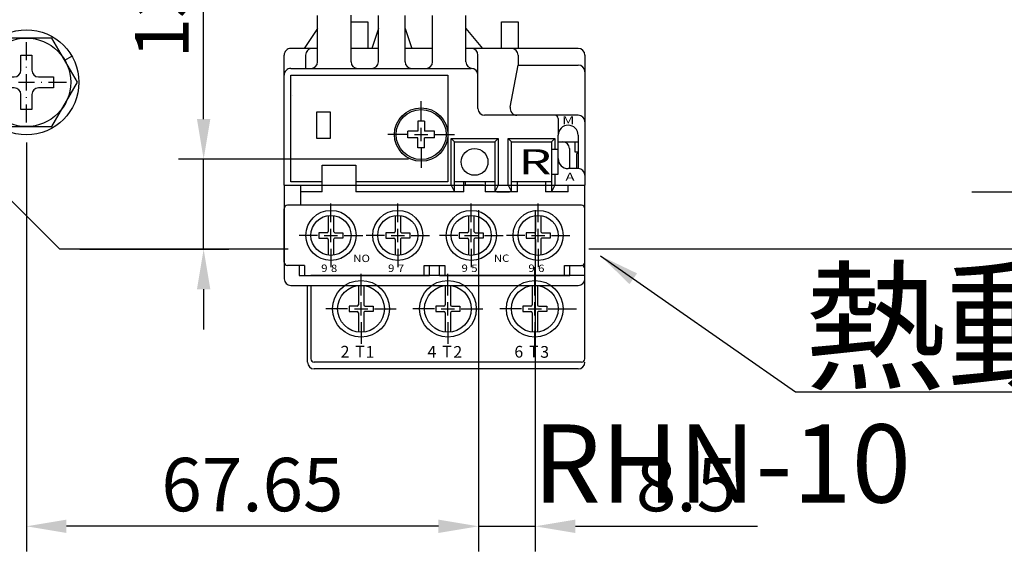
# Model space of a CAD drawing. Extents: x -2164 to -566, y -122 to 1194.
# Drawn here: x -1730 to -1583, y 53 to 132 of the extents above; entities that cross this region are included whole.
import ezdxf
from ezdxf.enums import TextEntityAlignment as Align

# ---------------------------------------------------------------- set-up
doc = ezdxf.new("R2010")
doc.units = 0
doc.layers.get('0').update_dxf_attribs({"linetype": 'CONTINUOUS'})
doc.layers.get('DEFPOINTS').update_dxf_attribs({"linetype": 'CONTINUOUS'})
for name, color, linetype in [('CN_0', 230, 'CONTINUOUS'), ('DIM', 3, 'CONTINUOUS'), ('E_TEXT', 121, 'CONTINUOUS'), ('INTERIOR_WALLS', 7, 'CONTINUOUS'), ('LANDSCAPE', 7, 'CONTINUOUS'), ('LAYER_13', 42, 'CONTINUOUS'), ('LAYER_14', 7, 'CONTINUOUS'), ('LAYER_15', 7, 'CONTINUOUS'), ('LAYER_2', 7, 'CONTINUOUS'), ('LAYER_256', 7, 'CONTINUOUS'), ('MATCH_LINES', 7, 'CONTINUOUS'), ('MILLWORK', 7, 'CONTINUOUS'), ('PART', 7, 'CONTINUOUS'), ('PART1', 7, 'CONTINUOUS'), ('PART2', 40, 'CONTINUOUS'), ('PART5', 254, 'CONTINUOUS')]:
    doc.layers.add(name, color=color, linetype=linetype)
doc.styles.add('DAYUMP', font='simplex.shx', dxfattribs={"bigfont": 'chineset.shx'})
doc.styles.add('DAYUSP', font='simplex.shx', dxfattribs={"bigfont": 'chineset.shx'})
doc.styles.get("Standard").update_dxf_attribs({"font": 'txt.shx'})
doc.dimstyles.get("Standard").update_dxf_attribs({"dimtxt": 6, "dimasz": 6, "dimexe": 3.75, "dimexo": 3, "dimgap": 2.25, "dimtad": 1, "dimdsep": 46, "dimlunit": 6, "dimtxsty": 'DAYUSP', "dimcen": -3, "dimadec": 0, "dimazin": 0, "dimtfac": 1, "dimtmove": 0, "dimatfit": 3, "dimfxl": 0, "dimtolj": 1, "dimtzin": 0, "dimarcsym": 0})

# ---------------------------------------------------------------- blocks, each defined once
blk = doc.blocks.new('A$C320B0A37')
at = {"layer": 'DIM'}
for p, q in [((7.86, 11.16), (7.86, 13.86)), ((7.86, 10.06), (7.86, 10.16)), ((7.86, 6.66), (7.86, 9.06)), ((1.86, 7.86), (4.56, 7.86)), ((5.56, 7.86), (5.66, 7.86)), ((6.66, 7.86), (9.06, 7.86)), ((10.06, 7.86), (10.16, 7.86)), ((11.16, 7.86), (13.86, 7.86)), ((7.86, 5.56), (7.86, 5.66)), ((7.86, 1.86), (7.86, 4.56))]:
    blk.add_line(p, q, dxfattribs=at)
at = {"layer": 'PART5'}
for p, q in [((7.04, 11.94), (8.67, 11.94)), ((7.04, 9.69), (7.04, 11.94)), ((8.67, 11.94), (8.67, 9.69)), ((13.6, 11.17), (14.66, 11.79)), ((3.78, 7.04), (3.78, 8.67)), ((3.78, 8.67), (6.02, 8.67)), ((9.69, 8.67), (11.94, 8.67)), ((11.94, 8.67), (11.94, 7.04)), ((6.02, 7.04), (3.78, 7.04)), ((7.04, 3.78), (7.04, 6.02)), ((8.67, 6.02), (8.67, 3.78)), ((11.94, 7.04), (9.69, 7.04)), ((8.67, 3.78), (7.04, 3.78))]:
    blk.add_line(p, q, dxfattribs=at)
blk.add_lwpolyline([(15.52, 7.86), (11.69, 14.49), (4.03, 14.49), (0.2, 7.86), (4.03, 1.22), (11.69, 1.22), (15.52, 7.86)], dxfattribs=at)
for radius in [7.86, 6.63]:
    blk.add_circle((7.86, 7.86), radius, dxfattribs=at)
for centre, start, end in [((6.02, 9.69), 270, 0), ((9.69, 9.69), 180, 270), ((6.02, 6.02), 0, 90), ((9.69, 6.02), 90, 180)]:
    blk.add_arc(centre, 1.02, start, end, dxfattribs=at)
blk = doc.blocks.new('*D30')
at = {"layer": 'DEFPOINTS', "color": 0}
for p in [(-1661.59, 106.91), (-1653.09, 106.91), (-1653.09, 56.57)]:
    blk.add_point(p, dxfattribs=at)
at = {"layer": 'DIM', "color": 0, "lineweight": -2}
for p, q in [((-1661.59, 103.91), (-1661.59, 52.82)), ((-1653.09, 103.91), (-1653.09, 52.82)), ((-1667.59, 56.57), (-1673.59, 56.57)), ((-1661.59, 56.57), (-1653.09, 56.57)), ((-1647.09, 56.57), (-1619.83, 56.57))]:
    blk.add_line(p, q, dxfattribs=at)
at = {"layer": 'DIM', "color": 0}
for points in [[(-1667.59, 57.57), (-1667.59, 55.57), (-1661.59, 56.57)], [(-1647.09, 57.57), (-1647.09, 55.57), (-1653.09, 56.57)]]:
    blk.add_solid(points, dxfattribs=at)
at = {"layer": 'DIM', "color": 0, "insert": (-1630.46, 62.82), "char_height": 8, "attachment_point": 5, "style": 'DAYUSP'}
blk.add_mtext('\\A1;8.5', dxfattribs=at)
blk = doc.blocks.new('*D31')
at = {"layer": 'DEFPOINTS', "color": 0}
for p in [(-1729.25, 117.07), (-1661.59, 78.37), (-1729.25, 56.57)]:
    blk.add_point(p, dxfattribs=at)
at = {"layer": 'DIM', "color": 0, "lineweight": -2}
for p, q in [((-1729.25, 114.07), (-1729.25, 52.82)), ((-1661.59, 75.37), (-1661.59, 52.82)), ((-1667.59, 56.57), (-1723.25, 56.57))]:
    blk.add_line(p, q, dxfattribs=at)
at = {"layer": 'DIM', "color": 0}
for points in [[(-1723.25, 57.57), (-1723.25, 55.57), (-1729.25, 56.57)], [(-1667.59, 57.57), (-1667.59, 55.57), (-1661.59, 56.57)]]:
    blk.add_solid(points, dxfattribs=at)
at = {"layer": 'DIM', "color": 0, "insert": (-1695.42, 62.82), "char_height": 8, "attachment_point": 5, "style": 'DAYUSP'}
blk.add_mtext('\\A1;67.65', dxfattribs=at)
blk = doc.blocks.new('*D32')
at = {"layer": 'DEFPOINTS', "color": 0}
for p in [(-1702.72, 111.57), (-1669.05, 111.57), (-1724.25, 98.07)]:
    blk.add_point(p, dxfattribs=at)
at = {"layer": 'DIM', "color": 0, "lineweight": -2}
for p, q in [((-1702.72, 117.57), (-1702.72, 150.93)), ((-1672.05, 111.57), (-1706.47, 111.57)), ((-1702.72, 98.07), (-1702.72, 111.57)), ((-1721.25, 98.07), (-1698.97, 98.07)), ((-1702.72, 92.07), (-1702.72, 86.07))]:
    blk.add_line(p, q, dxfattribs=at)
at = {"layer": 'DIM', "color": 0}
for points in [[(-1703.72, 117.57), (-1701.72, 117.57), (-1702.72, 111.57)], [(-1703.72, 92.07), (-1701.72, 92.07), (-1702.72, 98.07)]]:
    blk.add_solid(points, dxfattribs=at)
at = {"layer": 'DIM', "color": 0, "insert": (-1708.97, 137.25), "char_height": 8, "attachment_point": 5, "rotation": 90, "style": 'DAYUSP'}
blk.add_mtext('\\A1;13.5', dxfattribs=at)

msp = doc.modelspace()

# ---------------------------------------------------------------- linework, layer by layer
at = {"color": 7, "linetype": 'Continuous'}
for p, q in [((-1670.665, 117.25), (-1670.665, 115.75)), ((-1669.665, 117.25), (-1670.665, 117.25)), ((-1669.665, 117.25), (-1669.665, 115.75)), ((-1672.165, 114.75), (-1672.165, 115.75)), ((-1670.665, 115.75), (-1672.165, 115.75)), ((-1668.165, 115.75), (-1669.665, 115.75)), ((-1668.165, 114.75), (-1668.165, 115.75)), ((-1670.665, 114.75), (-1672.165, 114.75)), ((-1670.665, 113.25), (-1670.665, 114.75)), ((-1668.165, 114.75), (-1669.665, 114.75)), ((-1669.665, 113.25), (-1669.665, 114.75)), ((-1669.665, 113.25), (-1670.665, 113.25))]:
    msp.add_line(p, q, dxfattribs=at)
at = {"layer": 'CN_0', "color": 7, "linetype": 'Continuous'}
for p, q in [((-1670.165, 117.25), (-1670.165, 120.25)), ((-1672.165, 115.25), (-1675.165, 115.25)), ((-1671.165, 115.25), (-1669.165, 115.25)), ((-1670.165, 114.25), (-1670.165, 116.25)), ((-1668.165, 115.25), (-1665.165, 115.25)), ((-1670.165, 113.25), (-1670.165, 110.25)), ((-1683.665, 102.15), (-1683.665, 104.9)), ((-1673.665, 102.15), (-1673.665, 104.9)), ((-1662.665, 102.15), (-1662.665, 104.9)), ((-1652.665, 102.15), (-1652.665, 104.9)), ((-1683.665, 99.15), (-1683.665, 101.15)), ((-1673.665, 99.15), (-1673.665, 101.15)), ((-1662.665, 99.15), (-1662.665, 101.15)), ((-1652.665, 99.15), (-1652.665, 101.15)), ((-1685.665, 100.15), (-1688.415, 100.15)), ((-1684.665, 100.15), (-1682.665, 100.15)), ((-1681.665, 100.15), (-1678.915, 100.15)), ((-1675.665, 100.15), (-1678.415, 100.15)), ((-1674.665, 100.15), (-1672.665, 100.15)), ((-1671.665, 100.15), (-1668.915, 100.15)), ((-1664.665, 100.15), (-1667.415, 100.15)), ((-1663.665, 100.15), (-1661.665, 100.15)), ((-1660.665, 100.15), (-1657.915, 100.15)), ((-1654.665, 100.15), (-1657.415, 100.15)), ((-1653.665, 100.15), (-1651.665, 100.15)), ((-1650.665, 100.15), (-1647.915, 100.15)), ((-1683.665, 98.15), (-1683.665, 95.4)), ((-1673.665, 98.15), (-1673.665, 95.4)), ((-1662.665, 98.15), (-1662.665, 95.4)), ((-1652.665, 98.15), (-1652.665, 95.4)), ((-1679.165, 91.15), (-1679.165, 94.4)), ((-1666.165, 91.15), (-1666.165, 94.4)), ((-1653.165, 91.15), (-1653.165, 94.4)), ((-1679.165, 88.15), (-1679.165, 90.15)), ((-1666.165, 88.15), (-1666.165, 90.15)), ((-1653.165, 88.15), (-1653.165, 90.15)), ((-1681.165, 89.15), (-1684.415, 89.15)), ((-1680.165, 89.15), (-1678.165, 89.15)), ((-1677.165, 89.15), (-1673.915, 89.15)), ((-1668.165, 89.15), (-1671.415, 89.15)), ((-1667.165, 89.15), (-1665.165, 89.15)), ((-1664.165, 89.15), (-1660.915, 89.15)), ((-1655.165, 89.15), (-1658.415, 89.15)), ((-1654.165, 89.15), (-1652.165, 89.15)), ((-1651.165, 89.15), (-1647.915, 89.15)), ((-1679.165, 87.15), (-1679.165, 83.9)), ((-1666.165, 87.15), (-1666.165, 83.9)), ((-1653.165, 87.15), (-1653.165, 83.9))]:
    msp.add_line(p, q, dxfattribs=at)
at = {"layer": 'DEFPOINTS', "color": 7, "linetype": 'ByBlock'}
for p in [(-1679.165, 82.101), (-1666.165, 82.101)]:
    msp.add_point(p, dxfattribs=at)
at = {"layer": 'DIM', "color": 7}
msp.add_line((-1729.247, 126.372), (-1729.247, 129.072), dxfattribs=at)
at = {"layer": 'E_TEXT', "color": 7, "linetype": 'Continuous'}
msp.add_circle((-1670.165, 115.25), 3.75, dxfattribs=at)
at = {"layer": 'INTERIOR_WALLS', "color": 7}
for p, q in [((-1646.165, 104.65), (-1690.165, 104.65)), ((-1646.165, 104.65), (-1690.165, 104.65)), ((-1690.665, 96.15), (-1690.665, 104.15)), ((-1690.665, 96.15), (-1690.665, 104.15)), ((-1645.665, 96.15), (-1645.665, 104.15)), ((-1645.665, 96.15), (-1645.665, 104.15)), ((-1687.615, 95.65), (-1690.165, 95.65)), ((-1687.615, 95.65), (-1690.165, 95.65)), ((-1687.615, 95.65), (-1687.615, 94.15)), ((-1687.615, 95.65), (-1687.615, 94.15)), ((-1668.915, 94.15), (-1668.915, 95.65)), ((-1668.915, 94.15), (-1668.915, 95.65)), ((-1667.415, 94.15), (-1667.415, 95.65)), ((-1667.415, 94.15), (-1667.415, 95.65)), ((-1648.715, 94.15), (-1648.715, 95.65)), ((-1648.715, 95.65), (-1646.165, 95.65)), ((-1648.715, 94.15), (-1648.715, 95.65)), ((-1648.715, 95.65), (-1646.165, 95.65)), ((-1687.615, 94.15), (-1668.915, 94.15)), ((-1687.615, 94.15), (-1668.915, 94.15)), ((-1667.415, 94.15), (-1648.715, 94.15)), ((-1667.415, 94.15), (-1648.715, 94.15))]:
    msp.add_line(p, q, dxfattribs=at)
for points in [[(-1688.415, 95.65), (-1688.415, 94.15), (-1687.615, 94.15)], [(-1688.415, 95.65), (-1688.415, 94.15), (-1687.615, 94.15)], [(-1669.715, 94.15), (-1669.715, 95.65), (-1667.415, 95.65)], [(-1669.715, 94.15), (-1669.715, 95.65), (-1667.415, 95.65)], [(-1667.415, 95.65), (-1666.615, 95.65), (-1666.615, 94.15)], [(-1667.415, 95.65), (-1666.615, 95.65), (-1666.615, 94.15)], [(-1648.715, 94.15), (-1647.915, 94.15), (-1647.915, 95.65)], [(-1648.715, 94.15), (-1647.915, 94.15), (-1647.915, 95.65)]]:
    msp.add_lwpolyline(points, dxfattribs=at)
for centre in [(-1683.665, 100.15), (-1683.665, 100.15), (-1673.665, 100.15), (-1673.665, 100.15), (-1662.665, 100.15), (-1662.665, 100.15), (-1652.665, 100.15), (-1652.665, 100.15)]:
    msp.add_circle(centre, 3.75, dxfattribs=at)
for centre, start, end in [((-1690.165, 104.15), 90, 180.00001), ((-1690.165, 104.15), 90, 180.00001), ((-1646.165, 104.15), 0, 90), ((-1646.165, 104.15), 0, 90), ((-1690.165, 96.15), 180.00001, 270), ((-1690.165, 96.15), 180.00001, 270), ((-1646.165, 96.15), 270, 0), ((-1646.165, 96.15), 270, 0)]:
    msp.add_arc(centre, 0.5, start, end, dxfattribs=at)
at = {"layer": 'LANDSCAPE', "color": 7}
msp.add_line((-1688.165, 104.65), (-1688.165, 107.65), dxfattribs=at)
msp.add_lwpolyline([(-1688.165, 107.65), (-1676.815, 107.65)], dxfattribs=at)
msp.add_lwpolyline([(-1688.165, 107.65), (-1676.815, 107.65)], dxfattribs=at)
at = {"layer": 'LAYER_13', "color": 7}
for points in [[(-1650.665, 114.15), (-1650.665, 108.15), (-1656.665, 108.15), (-1656.665, 114.15), (-1650.665, 114.15)], [(-1650.665, 114.15), (-1650.665, 108.15), (-1656.665, 108.15), (-1656.665, 114.15), (-1650.665, 114.15)], [(-1650.665, 109.3), (-1649.665, 109.3), (-1649.665, 113), (-1650.665, 113)], [(-1650.665, 109.3), (-1649.665, 109.3), (-1649.665, 113), (-1650.665, 113)]]:
    msp.add_lwpolyline(points, dxfattribs=at)
at = {"layer": 'LAYER_14', "color": 7}
for p, q in [((-1663.515, 107.65), (-1663.515, 108.15)), ((-1663.515, 107.65), (-1663.515, 108.15)), ((-1660.815, 107.65), (-1663.515, 107.65)), ((-1660.815, 107.65), (-1663.515, 107.65))]:
    msp.add_line(p, q, dxfattribs=at)
msp.add_lwpolyline([(-1659.165, 114.15), (-1659.165, 108.15), (-1665.165, 108.15), (-1665.165, 114.15), (-1659.165, 114.15)], dxfattribs=at)
msp.add_lwpolyline([(-1659.165, 114.15), (-1659.165, 108.15), (-1665.165, 108.15), (-1665.165, 114.15), (-1659.165, 114.15)], dxfattribs=at)
msp.add_circle((-1662.165, 111.15), 2, dxfattribs=at)
msp.add_circle((-1662.165, 111.15), 2, dxfattribs=at)
at = {"layer": 'LAYER_15', "color": 7}
msp.add_circle((-1670.165, 115.25), 4, dxfattribs=at)
at = {"layer": 'LAYER_2', "color": 7}
msp.add_arc((-1686.365, 108.15), 0.5, 270, 270.28069, dxfattribs=at)
at = {"layer": 'LAYER_256', "color": 7}
for p, q in [((-1684.065, 103.124), (-1684.065, 100.75)), ((-1684.065, 103.124), (-1684.065, 100.75)), ((-1683.265, 103.124), (-1683.265, 100.75)), ((-1683.265, 103.124), (-1683.265, 100.75)), ((-1674.065, 103.124), (-1674.065, 100.75)), ((-1674.065, 103.124), (-1674.065, 100.75)), ((-1673.265, 103.124), (-1673.265, 100.75)), ((-1673.265, 103.124), (-1673.265, 100.75)), ((-1663.065, 103.124), (-1663.065, 100.75)), ((-1663.065, 103.124), (-1663.065, 100.75)), ((-1662.265, 103.124), (-1662.265, 100.75)), ((-1662.265, 103.124), (-1662.265, 100.75)), ((-1653.065, 103.124), (-1653.065, 100.75)), ((-1653.065, 103.124), (-1653.065, 100.75)), ((-1652.265, 103.124), (-1652.265, 100.75)), ((-1652.265, 103.124), (-1652.265, 100.75)), ((-1685.465, 100.55), (-1685.465, 99.75)), ((-1684.265, 100.55), (-1685.465, 100.55)), ((-1685.465, 100.55), (-1685.465, 99.75)), ((-1684.265, 100.55), (-1685.465, 100.55)), ((-1683.065, 100.55), (-1681.865, 100.55)), ((-1683.065, 100.55), (-1681.865, 100.55)), ((-1681.865, 100.55), (-1681.865, 99.75)), ((-1681.865, 100.55), (-1681.865, 99.75)), ((-1675.465, 100.55), (-1675.465, 99.75)), ((-1674.265, 100.55), (-1675.465, 100.55)), ((-1675.465, 100.55), (-1675.465, 99.75)), ((-1674.265, 100.55), (-1675.465, 100.55)), ((-1673.065, 100.55), (-1671.865, 100.55)), ((-1673.065, 100.55), (-1671.865, 100.55)), ((-1671.865, 100.55), (-1671.865, 99.75)), ((-1671.865, 100.55), (-1671.865, 99.75)), ((-1664.465, 100.55), (-1664.465, 99.75)), ((-1663.265, 100.55), (-1664.465, 100.55)), ((-1664.465, 100.55), (-1664.465, 99.75)), ((-1663.265, 100.55), (-1664.465, 100.55)), ((-1662.065, 100.55), (-1660.865, 100.55)), ((-1662.065, 100.55), (-1660.865, 100.55)), ((-1660.865, 100.55), (-1660.865, 99.75)), ((-1660.865, 100.55), (-1660.865, 99.75)), ((-1654.465, 100.55), (-1654.465, 99.75)), ((-1653.265, 100.55), (-1654.465, 100.55)), ((-1654.465, 100.55), (-1654.465, 99.75)), ((-1653.265, 100.55), (-1654.465, 100.55)), ((-1652.065, 100.55), (-1650.865, 100.55)), ((-1652.065, 100.55), (-1650.865, 100.55)), ((-1650.865, 100.55), (-1650.865, 99.75)), ((-1650.865, 100.55), (-1650.865, 99.75)), ((-1685.465, 99.75), (-1684.265, 99.75)), ((-1685.465, 99.75), (-1684.265, 99.75)), ((-1684.065, 99.55), (-1684.065, 97.177)), ((-1684.065, 99.55), (-1684.065, 97.177)), ((-1683.265, 99.55), (-1683.265, 97.177)), ((-1683.265, 99.55), (-1683.265, 97.177)), ((-1681.865, 99.75), (-1683.065, 99.75)), ((-1681.865, 99.75), (-1683.065, 99.75)), ((-1675.465, 99.75), (-1674.265, 99.75)), ((-1675.465, 99.75), (-1674.265, 99.75)), ((-1674.065, 99.55), (-1674.065, 97.177)), ((-1674.065, 99.55), (-1674.065, 97.177)), ((-1673.265, 99.55), (-1673.265, 97.177)), ((-1673.265, 99.55), (-1673.265, 97.177)), ((-1671.865, 99.75), (-1673.065, 99.75)), ((-1671.865, 99.75), (-1673.065, 99.75)), ((-1664.465, 99.75), (-1663.265, 99.75)), ((-1664.465, 99.75), (-1663.265, 99.75)), ((-1663.065, 99.55), (-1663.065, 97.177)), ((-1663.065, 99.55), (-1663.065, 97.177)), ((-1662.265, 99.55), (-1662.265, 97.177)), ((-1662.265, 99.55), (-1662.265, 97.177)), ((-1660.865, 99.75), (-1662.065, 99.75)), ((-1660.865, 99.75), (-1662.065, 99.75)), ((-1654.465, 99.75), (-1653.265, 99.75)), ((-1654.465, 99.75), (-1653.265, 99.75)), ((-1653.065, 99.55), (-1653.065, 97.177)), ((-1653.065, 99.55), (-1653.065, 97.177)), ((-1652.265, 99.55), (-1652.265, 97.177)), ((-1652.265, 99.55), (-1652.265, 97.177)), ((-1650.865, 99.75), (-1652.065, 99.75)), ((-1650.865, 99.75), (-1652.065, 99.75)), ((-1679.565, 92.627), (-1679.565, 89.75)), ((-1679.565, 92.627), (-1679.565, 89.75)), ((-1678.765, 92.627), (-1678.765, 89.75)), ((-1678.765, 92.627), (-1678.765, 89.75)), ((-1666.565, 92.627), (-1666.565, 89.75)), ((-1666.565, 92.627), (-1666.565, 89.75)), ((-1665.765, 92.627), (-1665.765, 89.75)), ((-1665.765, 92.627), (-1665.765, 89.75)), ((-1653.565, 92.627), (-1653.565, 89.75)), ((-1653.565, 92.627), (-1653.565, 89.75)), ((-1652.765, 92.627), (-1652.765, 89.75)), ((-1652.765, 92.627), (-1652.765, 89.75)), ((-1680.965, 89.55), (-1680.965, 88.75)), ((-1679.765, 89.55), (-1680.965, 89.55)), ((-1680.965, 89.55), (-1680.965, 88.75)), ((-1679.765, 89.55), (-1680.965, 89.55)), ((-1680.965, 88.75), (-1679.765, 88.75)), ((-1680.965, 88.75), (-1679.765, 88.75)), ((-1679.565, 88.55), (-1679.565, 85.673)), ((-1679.565, 88.55), (-1679.565, 85.673)), ((-1678.765, 88.55), (-1678.765, 85.673)), ((-1678.765, 88.55), (-1678.765, 85.673)), ((-1678.565, 89.55), (-1677.365, 89.55)), ((-1678.565, 89.55), (-1677.365, 89.55)), ((-1677.365, 88.75), (-1678.565, 88.75)), ((-1677.365, 88.75), (-1678.565, 88.75)), ((-1677.365, 89.55), (-1677.365, 88.75)), ((-1677.365, 89.55), (-1677.365, 88.75)), ((-1667.965, 89.55), (-1667.965, 88.75)), ((-1666.765, 89.55), (-1667.965, 89.55)), ((-1667.965, 89.55), (-1667.965, 88.75)), ((-1666.765, 89.55), (-1667.965, 89.55)), ((-1667.965, 88.75), (-1666.765, 88.75)), ((-1667.965, 88.75), (-1666.765, 88.75)), ((-1666.565, 88.55), (-1666.565, 85.673)), ((-1666.565, 88.55), (-1666.565, 85.673)), ((-1665.765, 88.55), (-1665.765, 85.673)), ((-1665.765, 88.55), (-1665.765, 85.673)), ((-1665.565, 89.55), (-1664.365, 89.55)), ((-1665.565, 89.55), (-1664.365, 89.55)), ((-1664.365, 88.75), (-1665.565, 88.75)), ((-1664.365, 88.75), (-1665.565, 88.75)), ((-1664.365, 89.55), (-1664.365, 88.75)), ((-1664.365, 89.55), (-1664.365, 88.75)), ((-1654.965, 89.55), (-1654.965, 88.75)), ((-1653.765, 89.55), (-1654.965, 89.55)), ((-1654.965, 89.55), (-1654.965, 88.75)), ((-1653.765, 89.55), (-1654.965, 89.55)), ((-1654.965, 88.75), (-1653.765, 88.75)), ((-1654.965, 88.75), (-1653.765, 88.75)), ((-1653.565, 88.55), (-1653.565, 85.673)), ((-1653.565, 88.55), (-1653.565, 85.673)), ((-1652.765, 88.55), (-1652.765, 85.673)), ((-1652.765, 88.55), (-1652.765, 85.673)), ((-1652.565, 89.55), (-1651.365, 89.55)), ((-1652.565, 89.55), (-1651.365, 89.55)), ((-1651.365, 88.75), (-1652.565, 88.75)), ((-1651.365, 88.75), (-1652.565, 88.75)), ((-1651.365, 89.55), (-1651.365, 88.75)), ((-1651.365, 89.55), (-1651.365, 88.75))]:
    msp.add_line(p, q, dxfattribs=at)
for centre, radius in [((-1683.665, 100.15), 3), ((-1683.665, 100.15), 3), ((-1673.665, 100.15), 3), ((-1673.665, 100.15), 3), ((-1662.665, 100.15), 3), ((-1662.665, 100.15), 3), ((-1652.665, 100.15), 3), ((-1652.665, 100.15), 3), ((-1679.165, 89.15), 3.5), ((-1666.165, 89.15), 3.5), ((-1666.165, 89.15), 3.5), ((-1653.165, 89.15), 3.5), ((-1653.165, 89.15), 3.5)]:
    msp.add_circle(centre, radius, dxfattribs=at)
for centre, start, end in [((-1684.265, 100.75), 270, 0), ((-1684.265, 100.75), 270, 0), ((-1683.065, 100.75), 180.00001, 270), ((-1683.065, 100.75), 180.00001, 270), ((-1674.265, 100.75), 270, 0), ((-1674.265, 100.75), 270, 0), ((-1673.065, 100.75), 180.00001, 270), ((-1673.065, 100.75), 180.00001, 270), ((-1663.265, 100.75), 270, 0), ((-1663.265, 100.75), 270, 0), ((-1662.065, 100.75), 180.00001, 270), ((-1662.065, 100.75), 180.00001, 270), ((-1653.265, 100.75), 270, 0), ((-1653.265, 100.75), 270, 0), ((-1652.065, 100.75), 180.00001, 270), ((-1652.065, 100.75), 180.00001, 270), ((-1684.265, 99.55), 0, 90), ((-1684.265, 99.55), 0, 90), ((-1683.065, 99.55), 90, 180.00001), ((-1683.065, 99.55), 90, 180.00001), ((-1674.265, 99.55), 0, 90), ((-1674.265, 99.55), 0, 90), ((-1673.065, 99.55), 90, 180.00001), ((-1673.065, 99.55), 90, 180.00001), ((-1663.265, 99.55), 0, 90), ((-1663.265, 99.55), 0, 90), ((-1662.065, 99.55), 90, 180.00001), ((-1662.065, 99.55), 90, 180.00001), ((-1653.265, 99.55), 0, 90), ((-1653.265, 99.55), 0, 90), ((-1652.065, 99.55), 90, 180.00001), ((-1652.065, 99.55), 90, 180.00001), ((-1679.765, 89.75), 270, 0), ((-1679.765, 89.75), 270, 0), ((-1679.765, 88.55), 0, 90), ((-1679.765, 88.55), 0, 90), ((-1678.565, 89.75), 180.00001, 270), ((-1678.565, 89.75), 180.00001, 270), ((-1678.565, 88.55), 90, 180.00001), ((-1678.565, 88.55), 90, 180.00001), ((-1666.765, 89.75), 270, 0), ((-1666.765, 89.75), 270, 0), ((-1666.765, 88.55), 0, 90), ((-1666.765, 88.55), 0, 90), ((-1665.565, 89.75), 180.00001, 270), ((-1665.565, 89.75), 180.00001, 270), ((-1665.565, 88.55), 90, 180.00001), ((-1665.565, 88.55), 90, 180.00001), ((-1653.765, 89.75), 270, 0), ((-1653.765, 89.75), 270, 0), ((-1653.765, 88.55), 0, 90), ((-1653.765, 88.55), 0, 90), ((-1652.565, 89.75), 180.00001, 270), ((-1652.565, 89.75), 180.00001, 270), ((-1652.565, 88.55), 90, 180.00001), ((-1652.565, 88.55), 90, 180.00001)]:
    msp.add_arc(centre, 0.2, start, end, dxfattribs=at)
at = {"layer": 'MATCH_LINES', "color": 7}
for p, q in [((-1690.665, 107.65), (-1645.665, 107.65)), ((-1690.665, 107.65), (-1690.665, 93.65)), ((-1690.665, 107.65), (-1660.363, 107.65)), ((-1690.665, 107.65), (-1690.665, 93.65)), ((-1658.465, 107.65), (-1645.665, 107.65)), ((-1645.665, 93.65), (-1645.665, 107.65)), ((-1645.665, 93.65), (-1645.665, 107.65)), ((-1657.265, 94.15), (-1658.065, 94.15)), ((-1657.265, 94.15), (-1658.065, 94.15)), ((-1689.665, 92.65), (-1669.165, 92.65)), ((-1689.665, 92.65), (-1669.165, 92.65)), ((-1667.165, 92.65), (-1646.665, 92.65)), ((-1667.165, 92.65), (-1646.665, 92.65)), ((-1646.665, 80.15), (-1686.165, 80.15)), ((-1646.665, 80.15), (-1686.165, 80.15))]:
    msp.add_line(p, q, dxfattribs=at)
msp.add_lwpolyline([(-1689.365, 121.097), (-1689.365, 121.097)], dxfattribs=at)
msp.add_lwpolyline([(-1689.365, 121.097), (-1689.365, 121.097)], dxfattribs=at)
for centre, start, end in [((-1689.665, 93.65), 180.00001, 270), ((-1689.665, 93.65), 180.00001, 270), ((-1646.665, 93.65), 270, 0), ((-1646.665, 93.65), 270, 0), ((-1686.165, 81.15), 180.00001, 270), ((-1686.165, 81.15), 180.00001, 270), ((-1646.665, 81.15), 270, 0), ((-1646.665, 81.15), 270, 0)]:
    msp.add_arc(centre, 1, start, end, dxfattribs=at)
at = {"layer": 'MILLWORK', "color": 7}
for p, q in [((-1653.165, 92.45), (-1653.165, 95.4)), ((-1645.665, 81.65), (-1645.665, 95.15)), ((-1645.665, 81.65), (-1645.665, 95.15)), ((-1645.665, 94.15), (-1686.665, 94.15)), ((-1645.665, 94.15), (-1686.665, 94.15)), ((-1686.665, 92.65), (-1686.665, 81.65)), ((-1686.665, 92.65), (-1686.665, 81.65)), ((-1666.165, 91.35), (-1666.165, 91.45)), ((-1649.865, 89.15), (-1646.915, 89.15)), ((-1653.165, 82.9), (-1653.165, 85.85)), ((-1646.165, 81.15), (-1686.165, 81.15)), ((-1646.165, 81.15), (-1686.165, 81.15))]:
    msp.add_line(p, q, dxfattribs=at)
for centre in [(-1679.165, 89.15), (-1679.165, 89.15), (-1666.165, 89.15), (-1666.165, 89.15), (-1653.165, 89.15), (-1653.165, 89.15)]:
    msp.add_circle(centre, 4.25, dxfattribs=at)
for centre, start, end in [((-1646.165, 95.15), 0, 90), ((-1646.165, 95.15), 0, 90), ((-1686.165, 81.65), 180.00001, 270), ((-1686.165, 81.65), 180.00001, 270), ((-1646.165, 81.65), 270, 0), ((-1646.165, 81.65), 270, 0)]:
    msp.add_arc(centre, 0.5, start, end, dxfattribs=at)
at = {"layer": 'PART', "color": 7, "linetype": 'Continuous'}
msp.add_line((-1669.165, 92.65), (-1667.165, 92.65), dxfattribs=at)
at = {"layer": 'PART1', "color": 7, "linetype": 'Continuous'}
msp.add_line((-1687.165, 81.15), (-1687.165, 92.65), dxfattribs=at)
at = {"layer": 'PART2', "color": 7}
for p, q in [((-1685.665, 126.15), (-1685.665, 133.072)), ((-1680.665, 126.15), (-1680.665, 133.15)), ((-1676.565, 126.15), (-1676.565, 133.072)), ((-1672.565, 126.15), (-1672.565, 133.072)), ((-1668.465, 126.15), (-1668.465, 133.072)), ((-1663.465, 126.15), (-1663.465, 133.072)), ((-1685.665, 131.15), (-1687.665, 128.15)), ((-1676.565, 131.15), (-1677.565, 128.15)), ((-1672.565, 131.15), (-1671.565, 128.15)), ((-1663.465, 131.15), (-1660.965, 128.15)), ((-1690.665, 107.65), (-1690.665, 127.15)), ((-1685.665, 128.15), (-1689.665, 128.15)), ((-1687.465, 127.15), (-1687.465, 125.15)), ((-1676.565, 128.15), (-1680.665, 128.15)), ((-1668.465, 128.15), (-1672.565, 128.15)), ((-1646.665, 128.15), (-1663.465, 128.15)), ((-1661.665, 119.15), (-1661.665, 127.15)), ((-1655.665, 127.15), (-1655.665, 125.65)), ((-1645.665, 127.15), (-1645.665, 107.65)), ((-1656.832, 119.332), (-1655.665, 125.65)), ((-1655.665, 125.65), (-1646.665, 125.65)), ((-1689.665, 125.15), (-1662.665, 125.15)), ((-1689.665, 108.15), (-1689.665, 124.15)), ((-1689.665, 124.15), (-1666.165, 124.15)), ((-1666.165, 124.15), (-1666.165, 108.15)), ((-1646.665, 118.15), (-1660.665, 118.15)), ((-1649.665, 117.65), (-1649.665, 115.15)), ((-1649.665, 111.65), (-1649.665, 115.15)), ((-1646.665, 115.15), (-1646.665, 110.15)), ((-1665.665, 114.65), (-1658.665, 114.65)), ((-1665.665, 114.65), (-1665.165, 114.15)), ((-1665.665, 107.65), (-1665.665, 114.65)), ((-1659.165, 114.15), (-1658.665, 114.65)), ((-1658.665, 114.65), (-1658.665, 107.65)), ((-1657.165, 114.65), (-1650.165, 114.65)), ((-1657.165, 114.65), (-1656.665, 114.15)), ((-1657.165, 107.65), (-1657.165, 114.65)), ((-1650.665, 114.15), (-1650.165, 114.65)), ((-1650.165, 114.65), (-1650.165, 113)), ((-1649.665, 114.15), (-1646.665, 114.15)), ((-1647.165, 114.15), (-1647.165, 112.65)), ((-1647.965, 113.15), (-1647.965, 110.15)), ((-1647.165, 112.65), (-1646.665, 112.65)), ((-1646.915, 112.15), (-1646.915, 110.15)), ((-1650.165, 109.3), (-1650.165, 107.65)), ((-1646.665, 110.15), (-1648.165, 110.15)), ((-1646.665, 110.15), (-1646.665, 110.15)), ((-1690.665, 107.65), (-1684.965, 107.65)), ((-1684.965, 108.15), (-1689.665, 108.15)), ((-1688.165, 106.65), (-1688.165, 107.65)), ((-1666.165, 108.15), (-1679.965, 108.15)), ((-1679.965, 107.65), (-1665.665, 107.65)), ((-1665.665, 107.65), (-1665.165, 106.65)), ((-1658.665, 107.65), (-1659.165, 106.65)), ((-1658.665, 107.65), (-1657.165, 107.65)), ((-1657.165, 107.65), (-1656.665, 106.65)), ((-1650.165, 107.65), (-1650.665, 106.65)), ((-1650.165, 107.65), (-1645.665, 107.65)), ((-1648.165, 106.65), (-1648.165, 107.65)), ((-1684.965, 106.65), (-1688.165, 106.65)), ((-1663.765, 106.65), (-1679.965, 106.65)), ((-1655.765, 106.65), (-1660.565, 106.65)), ((-1658.865, 106.65), (-1656.965, 106.65)), ((-1648.165, 106.65), (-1651.565, 106.65))]:
    msp.add_line(p, q, dxfattribs=at)
for points in [[(-1680.665, 132.15), (-1678.165, 132.15), (-1678.165, 128.15)], [(-1658.165, 128.15), (-1658.165, 132.15), (-1655.665, 132.15), (-1655.665, 128.15)], [(-1685.765, 114.65), (-1685.765, 118.65), (-1683.765, 118.65), (-1683.765, 114.65), (-1685.765, 114.65)], [(-1665.165, 106.65), (-1665.165, 114.15), (-1659.165, 114.15), (-1659.165, 106.65)], [(-1656.665, 106.65), (-1656.665, 114.15), (-1650.665, 114.15), (-1650.665, 106.65)], [(-1684.965, 106.65), (-1684.965, 110.65), (-1679.965, 110.65), (-1679.965, 106.65)], [(-1663.765, 106.65), (-1663.765, 108.15)], [(-1660.565, 108.15), (-1660.565, 106.65)], [(-1655.765, 106.65), (-1655.765, 108.15)], [(-1651.565, 108.15), (-1651.565, 106.65)]]:
    msp.add_lwpolyline(points, dxfattribs=at)
for centre, radius, start, end in [((-1689.665, 127.15), 1, 90, 180.00001), ((-1686.465, 127.15), 1, 90, 180.00001), ((-1662.665, 127.15), 1, 0, 90), ((-1656.665, 127.15), 1, 0, 90), ((-1646.665, 127.15), 1, 0, 90), ((-1686.665, 126.15), 1, 270, 0), ((-1679.665, 126.15), 1, 180.00001, 270), ((-1677.565, 126.15), 1, 270, 0), ((-1671.565, 126.15), 1, 180.00001, 270), ((-1669.465, 126.15), 1, 270, 0), ((-1662.465, 126.15), 1, 180.00001, 270), ((-1646.665, 124.65), 1, 0, 90), ((-1689.665, 124.15), 1, 90, 180.00001), ((-1662.665, 124.15), 1, 0, 90), ((-1660.665, 119.15), 1, 180.00001, 270), ((-1655.848, 119.15), 1, 169.54039, 270), ((-1650.165, 117.65), 0.5, 0, 90), ((-1646.665, 117.15), 1, 0, 90), ((-1648.165, 115.15), 1.5, 90, 180.00001), ((-1648.165, 115.15), 1.5, 0, 90), ((-1648.965, 113.15), 1, 0, 90), ((-1646.415, 112.15), 0.5, 120.00149, 180.00001), ((-1648.165, 111.65), 1.5, 180.00001, 270), ((-1646.665, 109.15), 1, 0, 90)]:
    msp.add_arc(centre, radius, start, end, dxfattribs=at)
at = {"layer": 'PART5', "color": 7}
for p, q in [((-1744.247, 118.072), (-1724.247, 98.072)), ((-1690.093, 98.072), (-1724.247, 98.072)), ((-1414.247, 98.072), (-1645.093, 98.072))]:
    msp.add_line(p, q, dxfattribs=at)

# ---------------------------------------------------------------- block references
msp.add_blockref('A$C320B0A37', (-1737.104, 115.215), dxfattribs=at)

# ---------------------------------------------------------------- texts
at = {"layer": 'E_TEXT', "color": 7, "style": 'DAYUMP'}
for s, height, p in [('熱動電驛', 15.6, (-1612.846, 86.451)), ('      RHN-10', 11.7, (-1674.873, 65.984))]:
    msp.add_text(s, height=height, dxfattribs=at).set_placement(p, align=Align.MIDDLE_LEFT)
at = {"layer": 'INTERIOR_WALLS', "color": 7, "width": 1.136364}
for s, p in [('NO', (-1680.326, 96.151)), ('NO', (-1680.326, 96.151)), ('NC', (-1659.292, 96.178)), ('NC', (-1659.292, 96.178)), ('9', (-1685.125, 94.682)), ('9', (-1685.125, 94.682)), ('9', (-1675.125, 94.682)), ('9', (-1675.125, 94.682)), ('9', (-1664.125, 94.682)), ('9', (-1664.125, 94.682)), ('9', (-1654.125, 94.682)), ('9', (-1654.125, 94.682)), ('6', (-1652.665, 94.661)), ('6', (-1652.665, 94.661)), ('8', (-1683.665, 94.661)), ('8', (-1683.665, 94.661)), ('7', (-1673.665, 94.661)), ('7', (-1673.665, 94.661)), ('5', (-1662.665, 94.661)), ('5', (-1662.665, 94.661))]:
    msp.add_text(s, height=1.1, dxfattribs=at).set_placement(p)
at = {"layer": 'LAYER_13', "color": 7, "width": 1.533333}
msp.add_text('R', height=3.75, dxfattribs=at).set_placement((-1655.64, 109.309))
at = {"layer": 'MILLWORK', "color": 7}
for s, p in [('2', (-1682.219, 81.851)), ('2', (-1682.219, 81.851)), ('T', (-1680.021, 81.884)), ('T', (-1680.021, 81.884)), ('1', (-1678.498, 81.819)), ('1', (-1678.498, 81.819)), ('4', (-1669.219, 81.851)), ('4', (-1669.219, 81.851)), ('T', (-1667.021, 81.884)), ('T', (-1667.021, 81.884)), ('2', (-1665.348, 81.819)), ('2', (-1665.348, 81.819)), ('6', (-1656.219, 81.851)), ('6', (-1656.219, 81.851)), ('T', (-1654.021, 81.884)), ('T', (-1654.021, 81.884)), ('3', (-1652.348, 81.819)), ('3', (-1652.348, 81.819))]:
    msp.add_text(s, height=1.75, dxfattribs=at).set_placement(p)
at = {"layer": 'PART2', "color": 7, "width": 1.375}
for s, p in [('M', (-1649.064, 116.804)), ('A', (-1648.58, 108.324))]:
    msp.add_text(s, height=1.2, dxfattribs=at).set_placement(p)

# ---------------------------------------------------------------- dimensions: what is measured, and where the dimension line sits
at = {"layer": 'DIM', "color": 7}
dim = msp.add_linear_dim(base=(-1702.722, 111.572), p1=(-1724.247, 98.072), p2=(-1669.053, 111.572), angle=90, dimstyle='Standard', override={"dimtxt": 8}, dxfattribs=at)
dim.commit()
dim.dimension.update_dxf_attribs({"geometry": '*D32', "text_midpoint": (-1708.972, 137.251)})
for base, p1, p2, picture, middle in [((-1729.247, 56.572), (-1661.593, 78.368), (-1729.247, 117.072), '*D31', (-1695.42, 62.822)), ((-1653.093, 56.572), (-1661.593, 106.914), (-1653.093, 106.914), '*D30', (-1630.462, 62.822))]:
    dim = msp.add_linear_dim(base=base, p1=p1, p2=p2, dimstyle='Standard', override={"dimtxt": 8}, dxfattribs=at)
    dim.commit()
    dim.dimension.update_dxf_attribs({"geometry": picture, "text_midpoint": middle})

# ---------------------------------------------------------------- leaders
for points in [[(-1468.247, 118.719), (-1485.229, 106.605), (-1587.755, 106.605)], [(-1643.337, 97.087), (-1614.163, 76.691), (-1540.298, 76.691)]]:
    msp.add_leader(points, dimstyle='Standard', dxfattribs=at)

doc.saveas('drawing.dxf')
